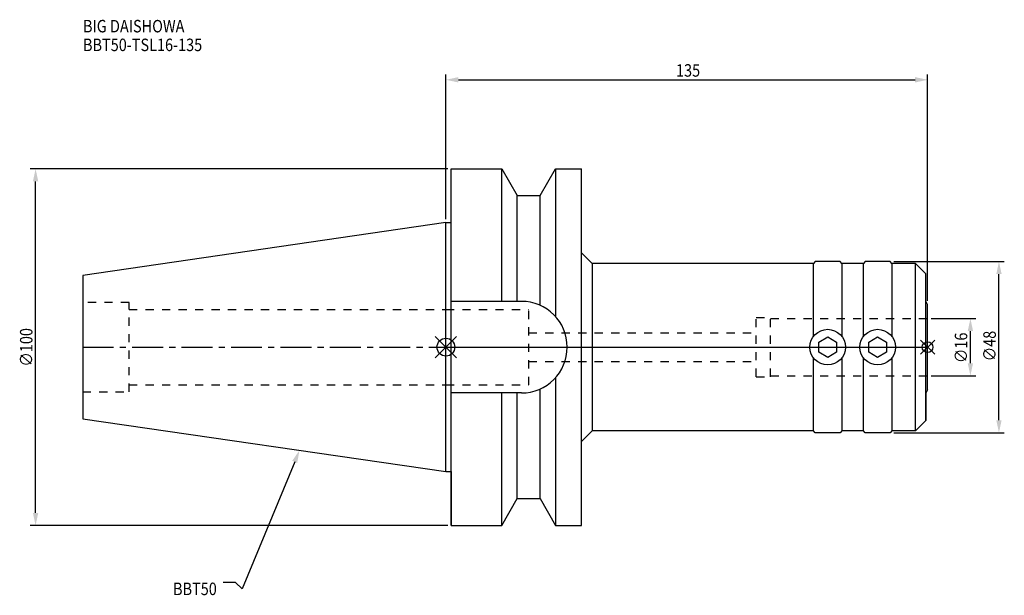
# Model space of a CAD drawing. Extents: x -119 to 156, y -70 to 92.
import ezdxf

# ---------------------------------------------------------------- set-up
doc = ezdxf.new("R2010")
doc.units = 0
doc.header["$LTSCALE"] = 23.1
doc.header["$PDMODE"] = 3
doc.header["$PDSIZE"] = 8
doc.linetypes.add('CENTER', pattern=[0.6, 0.375, -0.075, 0.075, -0.075])
doc.linetypes.add('DASHED', pattern=[0.2, 0.1, -0.1])
doc.layers.get('0').update_dxf_attribs({"linetype": 'CONTINUOUS'})
doc.layers.get('DEFPOINTS').update_dxf_attribs({"linetype": 'CONTINUOUS'})
for name, color, linetype in [('1', 4, 'CONTINUOUS'), ('2', 7, 'CONTINUOUS'), ('3', 1, 'DASHED'), ('4', 2, 'CENTER'), ('6', 5, 'CONTINUOUS'), ('NOCUT', 7, 'CONTINUOUS'), ('SK1', 4, 'CONTINUOUS'), ('SK3', 1, 'DASHED'), ('SK4', 2, 'CENTER')]:
    doc.layers.add(name, color=color, linetype=linetype)
doc.styles.get("Standard").update_dxf_attribs({"font": 'txt', "width": 0.85})
doc.dimstyles.get("Standard").update_dxf_attribs({"dimtxt": 3.5, "dimasz": 3.5, "dimexe": 1.5, "dimexo": 1, "dimtad": 1, "dimblk": '_FILLED', "dimblk1": '_FILLED', "dimblk2": '_FILLED', "dimcen": 0.09, "dimazin": 3, "dimtol": 1, "dimtp": 0.01, "dimtm": 0.01, "dimtfac": 1, "dimtofl": 0, "dimtmove": 0, "dimatfit": 3})

# ---------------------------------------------------------------- blocks, each defined once
blk = doc.blocks.new('_FILLED')
at = {"color": 0, "linetype": 'BYBLOCK'}
blk.add_solid([(0, 0), (-1, 0.214), (-1, -0.214)], dxfattribs=at)
blk = doc.blocks.new('*U13')
at = {"layer": '2', "color": 0, "width": 0.85}
blk.add_text('∅100', height=3.5, rotation=90, dxfattribs=at).set_placement((-115.875, -5.4625))
blk = doc.blocks.new('*D1')
at = {"layer": '2', "color": 0}
for p, q in [((0.5, 50), (-116.5, 50)), ((-115, -46.5), (-115, 46.5)), ((0.5, -50), (-116.5, -50))]:
    blk.add_line(p, q, dxfattribs=at)
at = {"layer": 'DEFPOINTS', "color": 0}
for p in [(-115, 50), (1.5, 50), (1.5, -50)]:
    blk.add_point(p, dxfattribs=at)
blk.add_blockref('*U13', (0, 0))
at = {"layer": '2', "color": 0, "xscale": 3.5, "yscale": 3.5, "zscale": 3.5}
for p, rotation in [((-115, 50), 90), ((-115, -50), 270)]:
    blk.add_blockref('_FILLED', p, dxfattribs=dict(at, rotation=rotation))
blk = doc.blocks.new('*U12')
at = {"layer": '2', "color": 0, "width": 0.85}
blk.add_text('135', height=3.5, dxfattribs=at).set_placement((64.49, 75.88))
blk = doc.blocks.new('*D2')
at = {"layer": '2', "color": 0}
for p, q in [((0, 35.925), (0, 76.5)), ((3.5, 75), (131.5, 75)), ((135, 13), (135, 76.5))]:
    blk.add_line(p, q, dxfattribs=at)
at = {"layer": 'DEFPOINTS', "color": 0}
for p in [(135, 75), (0, 34.925), (135, 12)]:
    blk.add_point(p, dxfattribs=at)
blk.add_blockref('*U12', (0, 0))
at = {"layer": '2', "color": 0, "xscale": 3.5, "yscale": 3.5, "zscale": 3.5, "rotation": 180}
blk.add_blockref('_FILLED', (0, 75), dxfattribs=at)
at = {"layer": '2', "color": 0, "xscale": 3.5, "yscale": 3.5, "zscale": 3.5}
blk.add_blockref('_FILLED', (135, 75), dxfattribs=at)
blk = doc.blocks.new('*U11')
at = {"layer": '2', "color": 0, "width": 0.85}
blk.add_text('∅48', height=3.5, rotation=90, dxfattribs=at).set_placement((154.12, -3.97))
blk = doc.blocks.new('*D3')
at = {"layer": '2', "color": 0}
for p, q in [((125.5, 24), (156.5, 24)), ((155, -20.5), (155, 20.5)), ((125.5, -24), (156.5, -24))]:
    blk.add_line(p, q, dxfattribs=at)
at = {"layer": 'DEFPOINTS', "color": 0}
for p in [(124.5, 24), (155, 24), (124.5, -24)]:
    blk.add_point(p, dxfattribs=at)
blk.add_blockref('*U11', (0, 0))
at = {"layer": '2', "color": 0, "xscale": 3.5, "yscale": 3.5, "zscale": 3.5}
for p, rotation in [((155, 24), 90), ((155, -24), 270)]:
    blk.add_blockref('_FILLED', p, dxfattribs=dict(at, rotation=rotation))
blk = doc.blocks.new('*U10')
at = {"layer": '2', "color": 0, "width": 0.85}
blk.add_text('∅16', height=3.5, rotation=90, dxfattribs=at).set_placement((146.12, -4.47))
blk = doc.blocks.new('*D4')
at = {"layer": '2', "color": 0}
for p, q in [((136, 8), (148.5, 8)), ((147, -4.5), (147, 4.5)), ((136, -8), (148.5, -8))]:
    blk.add_line(p, q, dxfattribs=at)
at = {"layer": 'DEFPOINTS', "color": 0}
for p in [(135, 8), (147, 8), (135, -8)]:
    blk.add_point(p, dxfattribs=at)
blk.add_blockref('*U10', (0, 0))
at = {"layer": '2', "color": 0, "xscale": 3.5, "yscale": 3.5, "zscale": 3.5}
for p, rotation in [((147, 8), 90), ((147, -8), 270)]:
    blk.add_blockref('_FILLED', p, dxfattribs=dict(at, rotation=rotation))
blk = doc.blocks.new('*U7')
at = {"layer": '6', "width": 0.85}
for s, p in [('BIG DAISHOWA', (-101.71, 88.3)), ('BBT50-TSL16-135', (-101.71, 83.05))]:
    blk.add_text(s, height=3.5, dxfattribs=at).set_placement(p)
blk = doc.blocks.new('*U8')
at = {"layer": '6'}
blk.add_lwpolyline([(-42.37, -32.18), (-57.09, -67.81), (-58.97, -66.06), (-62.47, -66.06)], dxfattribs=at)
at = {"layer": '6', "xscale": 3.5, "yscale": 3.5, "zscale": 3.5, "rotation": 67.55802451663514}
blk.add_blockref('_FILLED', (-41.04, -28.94), dxfattribs=at)
blk = doc.blocks.new('*U9')
at = {"layer": '6', "width": 0.85}
blk.add_text('BBT50', height=3.5, dxfattribs=at).set_placement((-76.48, -69.56))

msp = doc.modelspace()

# ---------------------------------------------------------------- linework, layer by layer
for p, q in [((3, 3), (-3, -3)), ((-3, 3), (3, -3)), ((137, 2), (133, -2)), ((133, 2), (137, -2))]:
    msp.add_line(p, q)
for centre, radius in [((0, 0), 2.5), ((135, 0), 1.5)]:
    msp.add_circle(centre, radius)
at = {"layer": '1'}
for p, q in [((1.5, -50), (1.5, 50)), ((1.5, 50), (15.663, 50)), ((15.663, 12.85), (15.663, 50)), ((15.663, 50), (19.993, 42.5)), ((26.407, 42.5), (30.737, 50)), ((30.737, 50), (30.737, 8.556)), ((30.737, 50), (38, 50)), ((38, -50), (38, 50)), ((19.993, 12.85), (19.993, 42.5)), ((19.993, 42.5), (26.407, 42.5)), ((26.407, 11.725), (26.407, 42.5)), ((0, 34.925), (1.5, 34.925)), ((41, 23.5), (38, 26.5)), ((41, 23.5), (41, -23.5)), ((103, 23.5), (41, 23.5)), ((103.5, 24), (103, 23.5)), ((103, 3), (103, 23.5)), ((110.5, 24), (103.5, 24)), ((111, 23.5), (110.5, 24)), ((117, 23.5), (111, 23.5)), ((111, 23.5), (111, 3)), ((117.5, 24), (117, 23.5)), ((117, 3), (117, 23.5)), ((124.5, 24), (117.5, 24)), ((125, 23.5), (124.5, 24)), ((131.571, 23.5), (125, 23.5)), ((125, 23.5), (125, 3)), ((134.5, 20.571), (131.571, 23.5)), ((131.571, -23.5), (131.571, 23.5)), ((134.5, -20.571), (134.5, 20.571)), ((21.15, 12.85), (1.5, 12.85)), ((135, 12), (134.5, 12.866)), ((135, -12), (135, 12)), ((104.5, 1.443), (107, 2.887)), ((107, 2.887), (109.5, 1.443)), ((118.5, 1.443), (121, 2.887)), ((121, 2.887), (123.5, 1.443)), ((104.5, -1.443), (104.5, 1.443)), ((109.5, 1.443), (109.5, -1.443)), ((118.5, -1.443), (118.5, 1.443)), ((123.5, 1.443), (123.5, -1.443)), ((107, -2.887), (104.5, -1.443)), ((109.5, -1.443), (107, -2.887)), ((121, -2.887), (118.5, -1.443)), ((123.5, -1.443), (121, -2.887)), ((103, -23.5), (103, -3)), ((111, -3), (111, -23.5)), ((117, -23.5), (117, -3)), ((125, -3), (125, -23.5)), ((30.737, -8.556), (30.737, -50)), ((21.15, -12.85), (1.5, -12.85)), ((15.663, -50), (15.663, -12.85)), ((19.993, -42.5), (19.993, -12.85)), ((26.407, -42.5), (26.407, -11.725)), ((135, -12), (134.5, -12.866)), ((134.5, -20.571), (131.571, -23.5)), ((41, -23.5), (38, -26.5)), ((103, -23.5), (41, -23.5)), ((103.5, -24), (103, -23.5)), ((110.5, -24), (103.5, -24)), ((111, -23.5), (110.5, -24)), ((117, -23.5), (111, -23.5)), ((117.5, -24), (117, -23.5)), ((124.5, -24), (117.5, -24)), ((125, -23.5), (124.5, -24)), ((131.571, -23.5), (125, -23.5)), ((0, -34.925), (1.5, -34.925)), ((15.663, -50), (19.993, -42.5)), ((19.993, -42.5), (26.407, -42.5)), ((26.407, -42.5), (30.737, -50)), ((1.5, -50), (15.663, -50)), ((30.737, -50), (38, -50))]:
    msp.add_line(p, q, dxfattribs=at)
for centre in [(107, 0), (121, 0)]:
    msp.add_circle(centre, 5, dxfattribs=at)
msp.add_arc((21.15, 0), 12.85, 270, 90, dxfattribs=at)
at = {"layer": '3'}
for p, q in [((0, 10.6), (23.2, 10.6)), ((23.2, -10.6), (23.2, 10.6)), ((87, 8.3), (91, 8.3)), ((87, -8.3), (87, 8.3)), ((91, -8.3), (91, 8.3)), ((91, 8), (135, 8)), ((23.2, 4), (87, 4)), ((23.2, -4), (87, -4)), ((91, -8), (135, -8)), ((0, -10.6), (23.2, -10.6)), ((87, -8.3), (91, -8.3))]:
    msp.add_line(p, q, dxfattribs=at)
at = {"layer": '4'}
msp.add_line((0, 0), (135, 0), dxfattribs=at)
at = {"layer": 'NOCUT'}
for p, q in [((0, -34.925), (0, 0)), ((0, 0), (135, 0)), ((135, -12), (135, 0)), ((135, -12), (134.5, -12.866)), ((134.5, -12.866), (134.5, -20.571)), ((134.5, -20.571), (131.571, -23.5)), ((41, -23.5), (38, -26.5)), ((103, -23.5), (41, -23.5)), ((103.5, -24), (103, -23.5)), ((110.5, -24), (103.5, -24)), ((111, -23.5), (110.5, -24)), ((117, -23.5), (111, -23.5)), ((117.5, -24), (117, -23.5)), ((124.5, -24), (117.5, -24)), ((125, -23.5), (124.5, -24)), ((131.571, -23.5), (125, -23.5)), ((38, -50), (38, -26.5)), ((0, -34.925), (1.5, -34.925)), ((1.5, -34.925), (1.5, -50)), ((15.663, -50), (19.993, -42.5)), ((19.993, -42.5), (26.407, -42.5)), ((26.407, -42.5), (30.737, -50)), ((1.5, -50), (15.663, -50)), ((30.737, -50), (38, -50))]:
    msp.add_line(p, q, dxfattribs=at)
at = {"layer": 'SK1'}
for p, q in [((0, 34.925), (-101.8, 20.079)), ((0, -34.925), (0, 34.925)), ((-101.8, 20.079), (-101.8, -20.079)), ((-101.8, -20.079), (0, -34.925))]:
    msp.add_line(p, q, dxfattribs=at)
at = {"layer": 'SK3'}
for p, q in [((-88.8, 12.5), (-101.8, 12.5)), ((-88.8, -12.5), (-88.8, 12.5)), ((-88.8, 10.6), (0, 10.6)), ((-88.8, -10.6), (0, -10.6)), ((-101.8, -12.5), (-88.8, -12.5))]:
    msp.add_line(p, q, dxfattribs=at)
at = {"layer": 'SK4'}
msp.add_line((-101.8, 0), (0, 0), dxfattribs=at)

# ---------------------------------------------------------------- block references
for name in ['*U7', '*U8', '*U9']:
    msp.add_blockref(name, (0, 0))

# ---------------------------------------------------------------- dimensions: what is measured, and where the dimension line sits
at = {"layer": '2'}
dim = msp.add_linear_dim(base=(135, 75), p1=(0, 34.925), p2=(135, 12), dimstyle='Standard', dxfattribs=at)
dim.commit()
dim.dimension.update_dxf_attribs({"geometry": '*D2', "text_midpoint": (67.965, 75), "dimtype": 128})
for base, p1, p2, picture, middle in [((-115, 50), (1.5, -50), (1.5, 50), '*D1', (-115, -1)), ((155, 24), (124.5, -24), (124.5, 24), '*D3', (155, 0)), ((147, 8), (135, -8), (135, 8), '*D4', (147, -1))]:
    dim = msp.add_linear_dim(base=base, p1=p1, p2=p2, angle=90, text='%%c<>', dimstyle='Standard', dxfattribs=at)
    dim.commit()
    dim.dimension.update_dxf_attribs({"geometry": picture, "text_midpoint": middle, "dimtype": 128})

doc.saveas('drawing.dxf')
